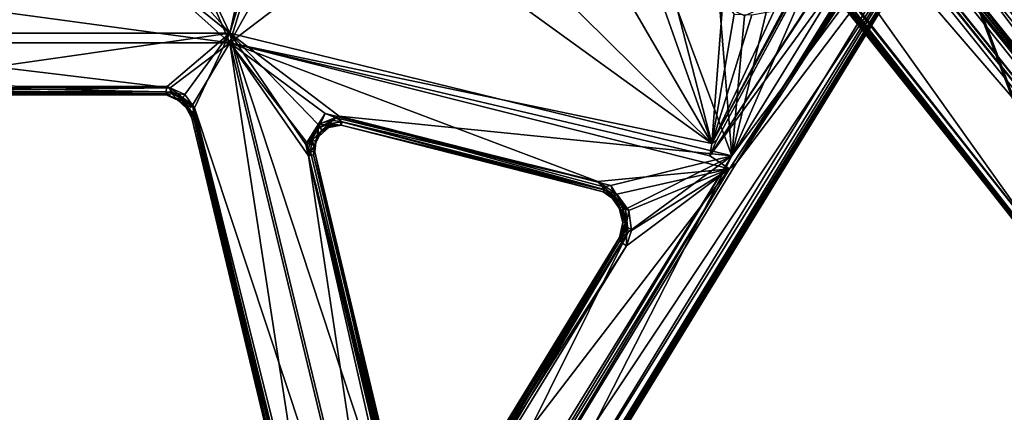
# Model space of a CAD drawing. Units: inches. Extents: x -2 to 322, y -6 to 178.
# Drawn here: x 35 to 42, y 28 to 30 of the extents above; entities that cross this region are included whole.
import ezdxf

# ---------------------------------------------------------------- set-up
doc = ezdxf.new("R2010")
doc.units = ezdxf.units.IN
doc.header["$MEASUREMENT"] = 0
doc.layers.add('SEAT-FRAME', color=5, linetype='Continuous')
doc.layers.add('SEAT-SEAT', color=5, linetype='Continuous')

# ---------------------------------------------------------------- blocks, each defined once
blk = doc.blocks.new('LMGE20_HAM_0T')
at = {"layer": 'SEAT-FRAME'}
for points in [[(-1.8667, -7.8078, 13.8018), (7.8765, -0.1329, 12.1633), (-1.4491, -8.1645, 14.0185)], [(7.8765, -0.1329, 12.1633), (-1.8667, -7.8078, 13.8018), (3.1468, -3.8335, 12.9569)], [(-1.4491, -8.1645, 14.0185), (7.8765, -0.1329, 12.1633), (7.8447, -0.6985, 12.3948)], [(7.6212, -0.1848, 12.3988), (7.5835, -0.1945, 12.366), (-2.0417, -7.8743, 14.0364)], [(-2.0237, -7.884, 14.064), (7.6212, -0.1848, 12.3988), (-2.0417, -7.8743, 14.0364)], [(7.5835, -0.1945, 12.366), (2.0038, -4.6461, 13.3218), (-2.0417, -7.8743, 14.0364)], [(8.048, -0.7053, 12.6897), (7.6212, -0.1848, 12.3988), (-2.0237, -7.884, 14.064)], [(0.0842, -6.1877, 13.5181), (2.0038, -4.6461, 13.3218), (7.6352, -0.2156, 12.227)], [(3.4647, -3.5448, 12.9131), (0.0842, -6.1877, 13.5181), (7.6352, -0.2156, 12.227)], [(-2.0237, -7.884, 14.064), (-1.4748, -8.348, 14.353), (8.048, -0.7053, 12.6897)], [(-1.4608, -8.3773, 14.3614), (8.048, -0.7053, 12.6897), (-1.4748, -8.348, 14.353)], [(8.048, -0.7053, 12.6897), (-1.4608, -8.3773, 14.3614), (8.0694, -0.7312, 12.6833)], [(-1.4165, -8.1827, 14.0153), (-1.4491, -8.1645, 14.0185), (7.8447, -0.6985, 12.3948)], [(7.8724, -0.7154, 12.3884), (-1.4165, -8.1827, 14.0153), (7.8447, -0.6985, 12.3948)], [(-1.4608, -8.3773, 14.3614), (-1.4375, -8.3895, 14.3547), (8.0694, -0.7312, 12.6833)], [(8.0694, -0.7312, 12.6833), (-1.4375, -8.3895, 14.3547), (8.0812, -0.7495, 12.6651)], [(-1.4375, -8.3895, 14.3547), (-1.4109, -8.4022, 14.328), (8.0812, -0.7495, 12.6651)], [(-1.4222, -8.7934, 13.3149), (-1.3967, -8.5885, 13.2424), (8.7622, -0.7622, 11.2694)], [(8.7844, -0.7733, 11.2805), (-1.4222, -8.7934, 13.3149), (8.7622, -0.7622, 11.2694)], [(8.7998, -0.7861, 11.3077), (-1.4222, -8.7934, 13.3149), (8.7844, -0.7733, 11.2805)], [(-1.4031, -8.2037, 13.9959), (-1.4165, -8.1827, 14.0153), (7.8724, -0.7154, 12.3884)], [(-1.4109, -8.4022, 14.328), (8.7976, -0.7913, 11.3388), (8.0812, -0.7495, 12.6651)], [(7.8818, -0.7424, 12.3676), (-1.4031, -8.2037, 13.9959), (7.8724, -0.7154, 12.3884)], [(-1.4031, -8.2037, 13.9959), (7.8818, -0.7424, 12.3676), (-1.3895, -8.3572, 13.6274)], [(-1.3967, -8.5885, 13.2424), (8.0554, -1.1615, 11.3554), (8.7622, -0.7622, 11.2694)], [(7.8818, -0.7424, 12.3676), (7.9382, -0.9443, 11.8789), (-1.3895, -8.3572, 13.6274)], [(-1.3933, -8.803, 13.3567), (-1.4222, -8.7934, 13.3149), (8.7998, -0.7861, 11.3077)], [(-1.4109, -8.4022, 14.328), (-1.3933, -8.803, 13.3567), (8.7976, -0.7913, 11.3388)], [(8.7998, -0.7861, 11.3077), (8.7976, -0.7913, 11.3388), (-1.3933, -8.803, 13.3567)], [(-1.3895, -8.3572, 13.6274), (7.9382, -0.9443, 11.8789), (-1.4125, -8.5317, 13.2677)], [(7.9382, -0.9443, 11.8789), (8.0209, -1.1215, 11.3823), (-1.4125, -8.5317, 13.2677)], [(-1.4125, -8.5317, 13.2677), (8.0209, -1.1215, 11.3823), (-1.399, -8.5546, 13.244)], [(8.0209, -1.1215, 11.3823), (8.0447, -1.1294, 11.358), (-1.399, -8.5546, 13.244)], [(-1.3967, -8.5885, 13.2424), (-1.399, -8.5546, 13.244), (8.0447, -1.1294, 11.358)], [(8.0554, -1.1615, 11.3554), (-1.3967, -8.5885, 13.2424), (8.0447, -1.1294, 11.358)], [(3.1468, -3.8335, 12.9569), (-1.8807, -7.7675, 13.8118), (3.4647, -3.5448, 12.9131)], [(-1.8807, -7.7675, 13.8118), (0.0842, -6.1877, 13.5181), (3.4647, -3.5448, 12.9131)], [(-1.8667, -7.8078, 13.8018), (-1.8807, -7.7675, 13.8118), (3.1468, -3.8335, 12.9569)], [(2.0038, -4.6461, 13.3218), (0.0842, -6.1877, 13.5181), (-2.0417, -7.8743, 14.0364)], [(2.5718, -6.1459, 28.3132), (2.5971, -6.152, 28.3057), (-6.5838, -9.6236, 0.2363)], [(0.0842, -6.1877, 13.5181), (-1.9115, -7.7608, 13.8387), (-2.0417, -7.8743, 14.0364)], [(-1.8807, -7.7675, 13.8118), (-1.9115, -7.7608, 13.8387), (0.0842, -6.1877, 13.5181)], [(2.9956, -6.6245, 28.2343), (2.9906, -6.65, 28.2391), (-6.1313, -10.0988, 0.2363)], [(1.6956, -6.996, 28.7044), (1.6945, -6.963, 28.7007), (-7.5983, -10.51, 0.2362)]]:
    blk.add_3dface(points, dxfattribs=at)
for points, invisible_edges in [([(1.6945, -6.963, 28.7007), (2.5718, -6.1459, 28.3132), (-6.5838, -9.6236, 0.2363)], 12), ([(-6.5838, -9.6236, 0.2363), (2.5971, -6.152, 28.3057), (-6.1313, -10.0988, 0.2363)], 2), ([(2.5971, -6.152, 28.3057), (2.9956, -6.6245, 28.2343), (-6.1313, -10.0988, 0.2363)], 12), ([(2.9906, -6.65, 28.2391), (2.1243, -7.4585, 28.622), (-7.1445, -10.9851, 0.2362)], 12), ([(-6.1313, -10.0988, 0.2363), (2.9906, -6.65, 28.2391), (-7.1445, -10.9851, 0.2362)], 2), ([(-7.5983, -10.51, 0.2362), (1.6945, -6.963, 28.7007), (-6.5838, -9.6236, 0.2363)], 2), ([(2.0957, -7.4542, 28.6308), (1.6956, -6.996, 28.7044), (-7.5983, -10.51, 0.2362)], 12)]:
    blk.add_3dface(points, dxfattribs=dict(at, invisible_edges=invisible_edges))
at = {"layer": 'SEAT-SEAT'}
for points in [[(-0.035, -1.609, 29.7917), (-0.3626, -1.1752, 29.8035), (-0.0347, 1.5419, 29.7917)], [(-0.3626, -1.1752, 29.8035), (-0.3594, 1.1109, 29.8026), (-0.0347, 1.5419, 29.7917)], [(0.0338, 1.5412, 30.0163), (-0.3472, 1.0593, 30.0237), (0.0336, -1.6085, 30.0163)], [(-0.035, -1.609, 29.7917), (-0.0347, 1.5419, 29.7917), (0.3358, 1.131, 29.7989)], [(0.0336, -1.6085, 30.0163), (0.3712, -1.1953, 30.0141), (0.0338, 1.5412, 30.0163)], [(0.3712, -1.1953, 30.0141), (0.3738, 1.1289, 30.0131), (0.0338, 1.5412, 30.0163)], [(-0.3916, 1.0932, 29.8204), (-0.4064, -1.1499, 29.8421), (-0.414, 1.0611, 29.8676)], [(-0.3928, -1.1784, 29.8188), (-0.4064, -1.1499, 29.8421), (-0.3916, 1.0932, 29.8204)], [(-0.3626, -1.1752, 29.8035), (-0.3928, -1.1784, 29.8188), (-0.3916, 1.0932, 29.8204)], [(-0.3594, 1.1109, 29.8026), (-0.3626, -1.1752, 29.8035), (-0.3916, 1.0932, 29.8204)], [(0.3358, 1.131, 29.7989), (0.329, -1.2034, 29.7975), (-0.035, -1.609, 29.7917)], [(-0.414, 1.0611, 29.8676), (-0.4161, -1.1504, 29.8779), (-0.3901, -1.1433, 29.9843)], [(-0.4064, -1.1499, 29.8421), (-0.4161, -1.1504, 29.8779), (-0.414, 1.0611, 29.8676)], [(-0.388, 1.0594, 29.9854), (-0.414, 1.0611, 29.8676), (-0.3901, -1.1433, 29.9843)], [(-0.388, 1.0594, 29.9854), (-0.3901, -1.1433, 29.9843), (-0.3472, 1.0593, 30.0237)], [(-0.3901, -1.1433, 29.9843), (-0.3516, -1.1533, 30.0227), (-0.3472, 1.0593, 30.0237)], [(-0.3472, 1.0593, 30.0237), (-0.3516, -1.1533, 30.0227), (0.0336, -1.6085, 30.0163)], [(-0.4019, -1.2021, 29.9975), (-0.3901, -1.1433, 29.9843), (-0.4161, -1.1504, 29.8779)], [(-0.3901, -1.1433, 29.9843), (-0.4019, -1.2021, 29.9975), (-0.3516, -1.1533, 30.0227)], [(-0.4866, -1.3372, 29.8108), (-0.3626, -1.1752, 29.8035), (-0.035, -1.609, 29.7917)], [(-0.4866, -1.3372, 29.8108), (-0.4551, -1.2788, 29.8212), (-0.3626, -1.1752, 29.8035)], [(-0.3626, -1.1752, 29.8035), (-0.4551, -1.2788, 29.8212), (-0.3928, -1.1784, 29.8188)], [(-0.4507, -1.2302, 29.8669), (-0.3928, -1.1784, 29.8188), (-0.4551, -1.2788, 29.8212)], [(-0.3928, -1.1784, 29.8188), (-0.4507, -1.2302, 29.8669), (-0.4064, -1.1499, 29.8421)], [(-0.4064, -1.1499, 29.8421), (-0.4507, -1.2302, 29.8669), (-0.4161, -1.1504, 29.8779)], [(-0.4483, -1.2598, 29.9898), (-0.4161, -1.1504, 29.8779), (-0.4507, -1.2302, 29.8669)], [(-0.4161, -1.1504, 29.8779), (-0.4483, -1.2598, 29.9898), (-0.4019, -1.2021, 29.9975)], [(-0.4111, -1.2827, 30.0272), (-0.4019, -1.2021, 29.9975), (-0.4483, -1.2598, 29.9898)], [(-0.3516, -1.1533, 30.0227), (-0.4111, -1.2827, 30.0272), (0.0336, -1.6085, 30.0163)], [(-0.4019, -1.2021, 29.9975), (-0.4111, -1.2827, 30.0272), (-0.3516, -1.1533, 30.0227)], [(-0.035, -1.609, 29.7917), (0.329, -1.2034, 29.7975), (0.4826, -1.3869, 29.8014)], [(0.4076, -1.2816, 30.0149), (0.3712, -1.1953, 30.0141), (0.0336, -1.6085, 30.0163)], [(-0.514, -1.3141, 29.8352), (-0.5106, -1.2941, 29.8815), (-0.4507, -1.2302, 29.8669)], [(-0.4551, -1.2788, 29.8212), (-0.514, -1.3141, 29.8352), (-0.4507, -1.2302, 29.8669)], [(-0.4866, -1.3372, 29.8108), (-0.514, -1.3141, 29.8352), (-0.4551, -1.2788, 29.8212)], [(-0.5106, -1.2941, 29.8815), (-0.4881, -1.2928, 29.9799), (-0.4507, -1.2302, 29.8669)], [(-0.5078, -1.3529, 30.0273), (-0.4111, -1.2827, 30.0272), (-0.4483, -1.2598, 29.9898)], [(-0.4881, -1.2928, 29.9799), (-0.5078, -1.3529, 30.0273), (-0.4483, -1.2598, 29.9898)], [(-0.4111, -1.2827, 30.0272), (-0.5078, -1.3529, 30.0273), (0.0336, -1.6085, 30.0163)], [(-0.4881, -1.2928, 29.9799), (-0.4483, -1.2598, 29.9898), (-0.4507, -1.2302, 29.8669)], [(0.5114, -1.3848, 30.0164), (0.4076, -1.2816, 30.0149), (0.0336, -1.6085, 30.0163)], [(-0.5078, -1.3529, 30.0273), (-4.251, -2.2861, 30.1442), (-4.8425, -2.789, 30.1632)], [(0.0336, -1.6085, 30.0163), (-0.5078, -1.3529, 30.0273), (-4.8425, -2.789, 30.1632)], [(-4.2588, -2.2166, 29.966), (-4.235, -2.2066, 30.0786), (-0.5607, -1.3278, 29.9735)], [(-0.5829, -1.3341, 29.8673), (-4.2588, -2.2166, 29.966), (-0.5607, -1.3278, 29.9735)], [(-4.2588, -2.2166, 29.966), (-0.5829, -1.3341, 29.8673), (-0.6032, -1.3602, 29.8311)], [(-4.2246, -2.2348, 30.1289), (-4.251, -2.2861, 30.1442), (-0.5078, -1.3529, 30.0273)], [(-0.5607, -1.3278, 29.9735), (-4.235, -2.2066, 30.0786), (-0.5438, -1.3388, 30.0049)], [(-4.235, -2.2066, 30.0786), (-4.2246, -2.2348, 30.1289), (-0.5438, -1.3388, 30.0049)], [(-0.5438, -1.3388, 30.0049), (-4.2246, -2.2348, 30.1289), (-0.5078, -1.3529, 30.0273)], [(-4.197, -2.2471, 29.9207), (-0.4866, -1.3372, 29.8108), (-0.035, -1.609, 29.7917)], [(-4.197, -2.2471, 29.9207), (-0.6032, -1.3602, 29.8311), (-0.4866, -1.3372, 29.8108)], [(-0.6032, -1.3602, 29.8311), (-0.514, -1.3141, 29.8352), (-0.4866, -1.3372, 29.8108)], [(-0.6032, -1.3602, 29.8311), (-0.5829, -1.3341, 29.8673), (-0.514, -1.3141, 29.8352)], [(-0.5106, -1.2941, 29.8815), (-0.5829, -1.3341, 29.8673), (-0.5607, -1.3278, 29.9735)], [(-0.514, -1.3141, 29.8352), (-0.5829, -1.3341, 29.8673), (-0.5106, -1.2941, 29.8815)], [(-0.4881, -1.2928, 29.9799), (-0.5106, -1.2941, 29.8815), (-0.5607, -1.3278, 29.9735)], [(-0.5438, -1.3388, 30.0049), (-0.4881, -1.2928, 29.9799), (-0.5607, -1.3278, 29.9735)], [(-0.5078, -1.3529, 30.0273), (-0.4881, -1.2928, 29.9799), (-0.5438, -1.3388, 30.0049)], [(-4.197, -2.2471, 29.9207), (-4.2588, -2.2166, 29.966), (-0.6032, -1.3602, 29.8311)], [(-0.035, -1.609, 29.7917), (0.4826, -1.3869, 29.8014), (4.8799, -3.1103, 29.8398)], [(4.146, -2.5171, 30.0558), (0.5114, -1.3848, 30.0164), (0.0336, -1.6085, 30.0163)], [(-4.9173, -2.7896, 29.9389), (-4.197, -2.2471, 29.9207), (-0.035, -1.609, 29.7917)], [(-0.035, -1.609, 29.7917), (-0.8554, -2.1806, 29.8585), (-4.9173, -2.7896, 29.9389)], [(-4.8425, -2.789, 30.1632), (-3.5436, -2.79, 30.1556), (0.0336, -1.6085, 30.0163)], [(-3.5436, -2.79, 30.1556), (-0.7742, -2.1604, 30.0737), (0.0336, -1.6085, 30.0163)], [(-1.0411, -4.2801, 30.0706), (-0.5472, -2.3008, 29.8636), (-0.035, -1.609, 29.7917)], [(-0.9507, -5.235, 30.1639), (-1.0411, -4.2801, 30.0706), (-0.035, -1.609, 29.7917)], [(-0.035, -1.609, 29.7917), (-0.8545, -5.0927, 30.1454), (-0.9507, -5.235, 30.1639)], [(0.0336, -1.6085, 30.0163), (-0.8556, -5.2516, 30.3891), (4.9013, -3.1072, 30.0656)], [(0.0336, -1.6085, 30.0163), (-0.568, -2.4033, 30.0954), (-0.8556, -5.2516, 30.3891)], [(-0.7594, -2.1683, 29.8529), (-0.8554, -2.1806, 29.8585), (-0.035, -1.609, 29.7917)], [(-0.035, -1.609, 29.7917), (-0.7667, -5.1061, 30.1458), (-0.8545, -5.0927, 30.1454)], [(0.0336, -1.6085, 30.0163), (-0.7742, -2.1604, 30.0737), (-0.6289, -2.2489, 30.0799)], [(0.8889, -2.823, 29.8919), (-0.7667, -5.1061, 30.1458), (-0.035, -1.609, 29.7917)], [(-0.5472, -2.3008, 29.8636), (-0.7594, -2.1683, 29.8529), (-0.035, -1.609, 29.7917)], [(-0.6289, -2.2489, 30.0799), (-0.568, -2.4033, 30.0954), (0.0336, -1.6085, 30.0163)], [(-0.035, -1.609, 29.7917), (4.8799, -3.1103, 29.8398), (2.1233, -2.8231, 29.8674)], [(0.8889, -2.823, 29.8919), (-0.035, -1.609, 29.7917), (2.1233, -2.8231, 29.8674)], [(4.9013, -3.1072, 30.0656), (4.146, -2.5171, 30.0558), (0.0336, -1.6085, 30.0163)], [(-0.8554, -2.1806, 29.8585), (-3.6286, -2.8395, 29.9364), (-4.9173, -2.7896, 29.9389)], [(-3.6286, -2.8395, 29.9364), (-0.8554, -2.1806, 29.8585), (-3.5315, -2.8283, 29.9429)], [(-3.5436, -2.79, 30.1556), (-3.5058, -2.8312, 30.1455), (-0.7742, -2.1604, 30.0737)], [(-3.5315, -2.8283, 29.9429), (-0.8554, -2.1806, 29.8585), (-3.5218, -2.855, 29.9744)], [(-0.8554, -2.1806, 29.8585), (-0.848, -2.2153, 29.901), (-3.5218, -2.855, 29.9744)], [(-3.5218, -2.855, 29.9744), (-0.848, -2.2153, 29.901), (-3.4499, -2.8528, 30.089)], [(-0.7742, -2.1604, 30.0737), (-3.5058, -2.8312, 30.1455), (-0.8249, -2.1949, 30.0588)], [(-0.8249, -2.1949, 30.0588), (-3.5058, -2.8312, 30.1455), (-0.8265, -2.2253, 30.0145)], [(-0.848, -2.2153, 29.901), (-0.8265, -2.2253, 30.0145), (-3.4499, -2.8528, 30.089)], [(-0.7689, -2.1845, 29.8592), (-0.8554, -2.1806, 29.8585), (-0.7594, -2.1683, 29.8529)], [(-0.8554, -2.1806, 29.8585), (-0.7805, -2.2232, 29.8966), (-0.848, -2.2153, 29.901)], [(-0.8554, -2.1806, 29.8585), (-0.7689, -2.1845, 29.8592), (-0.7805, -2.2232, 29.8966)], [(-0.7805, -2.2232, 29.8966), (-0.8265, -2.2253, 30.0145), (-0.848, -2.2153, 29.901)], [(-0.8249, -2.1949, 30.0588), (-0.8265, -2.2253, 30.0145), (-0.7298, -2.2059, 30.0628)], [(-0.8265, -2.2253, 30.0145), (-0.7557, -2.2327, 30.014), (-0.7298, -2.2059, 30.0628)], [(-0.7742, -2.1604, 30.0737), (-0.8249, -2.1949, 30.0588), (-0.7298, -2.2059, 30.0628)], [(-0.7689, -2.1845, 29.8592), (-0.7002, -2.2455, 29.8859), (-0.7805, -2.2232, 29.8966)], [(-0.7742, -2.1604, 30.0737), (-0.7298, -2.2059, 30.0628), (-0.6289, -2.2489, 30.0799)], [(-0.6565, -2.2487, 29.8656), (-0.7689, -2.1845, 29.8592), (-0.7594, -2.1683, 29.8529)], [(-0.7689, -2.1845, 29.8592), (-0.6565, -2.2487, 29.8656), (-0.7002, -2.2455, 29.8859)], [(-0.7594, -2.1683, 29.8529), (-0.5472, -2.3008, 29.8636), (-0.6565, -2.2487, 29.8656)], [(-0.7298, -2.2059, 30.0628), (-0.7557, -2.2327, 30.014), (-0.709, -2.2503, 30.0268)], [(-0.7298, -2.2059, 30.0628), (-0.709, -2.2503, 30.0268), (-0.6289, -2.2489, 30.0799)], [(-3.5058, -2.8312, 30.1455), (-3.4499, -2.8528, 30.089), (-0.8265, -2.2253, 30.0145)], [(-0.7557, -2.2327, 30.014), (-0.8265, -2.2253, 30.0145), (-0.7805, -2.2232, 29.8966)], [(-0.7121, -2.2575, 29.9263), (-0.7557, -2.2327, 30.014), (-0.7805, -2.2232, 29.8966)], [(-0.7121, -2.2575, 29.9263), (-0.7805, -2.2232, 29.8966), (-0.7002, -2.2455, 29.8859)], [(-0.7121, -2.2575, 29.9263), (-0.709, -2.2503, 30.0268), (-0.7557, -2.2327, 30.014)], [(-0.7002, -2.2455, 29.8859), (-0.6429, -2.3316, 29.9162), (-0.7121, -2.2575, 29.9263)], [(-0.709, -2.2503, 30.0268), (-0.7121, -2.2575, 29.9263), (-0.6693, -2.2772, 30.033)], [(-0.7121, -2.2575, 29.9263), (-0.6501, -2.3283, 29.9468), (-0.6693, -2.2772, 30.033)], [(-0.6429, -2.3316, 29.9162), (-0.6501, -2.3283, 29.9468), (-0.7121, -2.2575, 29.9263)], [(-0.6289, -2.2489, 30.0799), (-0.709, -2.2503, 30.0268), (-0.6693, -2.2772, 30.033)], [(-0.6429, -2.3316, 29.9162), (-0.7002, -2.2455, 29.8859), (-0.6228, -2.3259, 29.8847)], [(-0.7002, -2.2455, 29.8859), (-0.6565, -2.2487, 29.8656), (-0.6228, -2.3259, 29.8847)], [(-0.6289, -2.2489, 30.0799), (-0.6693, -2.2772, 30.033), (-0.6306, -2.327, 30.04)], [(-0.6501, -2.3283, 29.9468), (-0.6306, -2.327, 30.04), (-0.6693, -2.2772, 30.033)], [(-0.5808, -2.3809, 29.8784), (-0.6565, -2.2487, 29.8656), (-0.5472, -2.3008, 29.8636)], [(-0.6228, -2.3259, 29.8847), (-0.6565, -2.2487, 29.8656), (-0.5808, -2.3809, 29.8784)], [(-0.6289, -2.2489, 30.0799), (-0.6306, -2.327, 30.04), (-0.5956, -2.3387, 30.079)], [(-0.5956, -2.3387, 30.079), (-0.568, -2.4033, 30.0954), (-0.6289, -2.2489, 30.0799)], [(-0.5472, -2.3008, 29.8636), (-1.0411, -4.2801, 30.0706), (-0.5808, -2.3809, 29.8784)], [(-0.6501, -2.3283, 29.9468), (-0.633, -2.4177, 29.9449), (-0.6306, -2.327, 30.04)], [(-0.6501, -2.3283, 29.9468), (-0.6429, -2.3316, 29.9162), (-0.633, -2.4177, 29.9449)], [(-0.633, -2.4177, 29.9449), (-0.6429, -2.3316, 29.9162), (-0.6228, -2.3259, 29.8847)], [(-0.633, -2.4177, 29.9449), (-0.6228, -2.3259, 29.8847), (-0.6083, -2.4236, 29.899)], [(-0.6306, -2.327, 30.04), (-0.633, -2.4177, 29.9449), (-0.6069, -2.4111, 30.0603)], [(-0.6306, -2.327, 30.04), (-0.6069, -2.4111, 30.0603), (-0.5956, -2.3387, 30.079)], [(-0.6083, -2.4236, 29.899), (-0.6228, -2.3259, 29.8847), (-0.5808, -2.3809, 29.8784)], [(-0.6069, -2.4111, 30.0603), (-0.568, -2.4033, 30.0954), (-0.5956, -2.3387, 30.079)], [(-0.6069, -2.4111, 30.0603), (-0.633, -2.4177, 29.9449), (-1.1167, -4.3181, 30.1484)], [(-1.099, -4.3245, 30.248), (-0.6069, -2.4111, 30.0603), (-1.1167, -4.3181, 30.1484)], [(-1.104, -4.3327, 30.1038), (-1.1167, -4.3181, 30.1484), (-0.633, -2.4177, 29.9449)], [(-0.6083, -2.4236, 29.899), (-1.104, -4.3327, 30.1038), (-0.633, -2.4177, 29.9449)], [(-1.0411, -4.2801, 30.0706), (-1.104, -4.3327, 30.1038), (-0.6083, -2.4236, 29.899)], [(-0.568, -2.4033, 30.0954), (-0.6069, -2.4111, 30.0603), (-1.099, -4.3245, 30.248)], [(-1.0803, -4.3229, 30.2744), (-0.568, -2.4033, 30.0954), (-1.099, -4.3245, 30.248)], [(-1.0702, -4.3748, 30.297), (-0.568, -2.4033, 30.0954), (-1.0803, -4.3229, 30.2744)], [(-0.568, -2.4033, 30.0954), (-1.0702, -4.3748, 30.297), (-0.8556, -5.2516, 30.3891)], [(-0.5808, -2.3809, 29.8784), (-1.0411, -4.2801, 30.0706), (-0.6083, -2.4236, 29.899)], [(-4.9173, -2.7896, 29.9389), (-0.9507, -5.235, 30.1639), (-4.9606, -2.8173, 29.9573)], [(-4.9606, -2.8173, 29.9573), (-0.9052, -5.2858, 30.17), (1.5971, -7.1782, 30.5264)], [(1.5971, -7.1782, 30.5264), (-4.1075, -3.667, 30.1997), (-4.9606, -2.8173, 29.9573)], [(-0.9507, -5.235, 30.1639), (-0.9052, -5.2858, 30.17), (-4.9606, -2.8173, 29.9573)], [(-4.9173, -2.7896, 29.9389), (-3.5777, -3.2181, 29.9785), (-0.9507, -5.235, 30.1639)], [(-0.8556, -5.2516, 30.3891), (-4.8425, -2.789, 30.1632), (-4.8861, -2.8142, 30.1798)], [(-4.8861, -2.8142, 30.1798), (-4.1114, -3.5845, 30.39), (-0.8556, -5.2516, 30.3891)], [(-1.408, -4.4993, 30.3117), (-3.5928, -3.2027, 30.1973), (-4.8425, -2.789, 30.1632)], [(-0.8556, -5.2516, 30.3891), (-1.408, -4.4993, 30.3117), (-4.8425, -2.789, 30.1632)], [(0.9076, -3.4138, 29.9493), (-0.7667, -5.1061, 30.1458), (0.8889, -2.823, 29.8919)], [(-0.8556, -5.2516, 30.3891), (0.248, -5.163, 30.3623), (4.9013, -3.1072, 30.0656)], [(4.8799, -3.1103, 29.8398), (-0.7667, -5.1061, 30.1458), (2.1421, -3.4137, 29.9247)], [(4.8799, -3.1103, 29.8398), (3.423, -4.0284, 29.9684), (-0.7667, -5.1061, 30.1458)], [(-3.553, -3.1931, 30.1888), (-3.5928, -3.2027, 30.1973), (-1.408, -4.4993, 30.3117)], [(-3.5669, -3.1759, 30.0045), (-1.5082, -4.488, 30.0957), (-3.5777, -3.2181, 29.9785)], [(-1.483, -4.452, 30.1274), (-1.5082, -4.488, 30.0957), (-3.5669, -3.1759, 30.0045)], [(-3.5237, -3.1967, 30.0239), (-1.483, -4.452, 30.1274), (-3.5669, -3.1759, 30.0045)], [(-3.5449, -3.164, 30.1637), (-3.553, -3.1931, 30.1888), (-1.455, -4.4495, 30.2828)], [(-1.455, -4.4495, 30.2828), (-3.553, -3.1931, 30.1888), (-1.408, -4.4993, 30.3117)], [(-3.5154, -3.1712, 30.122), (-3.5449, -3.164, 30.1637), (-1.455, -4.4495, 30.2828)], [(-3.5154, -3.1712, 30.122), (-1.4464, -4.4378, 30.2407), (-3.5237, -3.1967, 30.0239)], [(-1.4464, -4.4378, 30.2407), (-1.483, -4.452, 30.1274), (-3.5237, -3.1967, 30.0239)], [(-1.4464, -4.4378, 30.2407), (-3.5154, -3.1712, 30.122), (-1.455, -4.4495, 30.2828)], [(-3.5777, -3.2181, 29.9785), (-1.5082, -4.488, 30.0957), (-0.9507, -5.235, 30.1639)], [(2.1421, -3.4137, 29.9247), (-0.7667, -5.1061, 30.1458), (0.9076, -3.4138, 29.9493)], [(-4.1534, -3.6589, 30.3318), (1.584, -7.1761, 30.6551), (-4.1439, -3.6324, 30.374)], [(-4.1114, -3.5845, 30.39), (-4.1439, -3.6324, 30.374), (1.6092, -7.1447, 30.7049)], [(1.584, -7.1761, 30.6551), (1.5917, -7.163, 30.684), (-4.1439, -3.6324, 30.374)], [(1.6092, -7.1447, 30.7049), (-4.1439, -3.6324, 30.374), (1.5917, -7.163, 30.684)], [(-4.1114, -3.5845, 30.39), (1.6311, -7.1017, 30.7121), (-0.8556, -5.2516, 30.3891)], [(1.6311, -7.1017, 30.7121), (-4.1114, -3.5845, 30.39), (1.6092, -7.1447, 30.7049)], [(-4.1534, -3.6589, 30.3318), (-4.1767, -3.6523, 30.2336), (1.526, -7.1451, 30.5462)], [(-4.1075, -3.667, 30.1997), (1.526, -7.1451, 30.5462), (-4.1767, -3.6523, 30.2336)], [(1.584, -7.1761, 30.6551), (-4.1534, -3.6589, 30.3318), (1.526, -7.1451, 30.5462)], [(1.5971, -7.1782, 30.5264), (1.526, -7.1451, 30.5462), (-4.1075, -3.667, 30.1997)], [(3.423, -4.0284, 29.9684), (0.2655, -5.1858, 30.1462), (-0.7667, -5.1061, 30.1458)], [(-1.1327, -4.4185, 30.0895), (-1.0411, -4.2801, 30.0706), (-0.9507, -5.235, 30.1639)], [(-1.104, -4.3327, 30.1038), (-1.0411, -4.2801, 30.0706), (-1.1327, -4.4185, 30.0895)], [(-1.099, -4.3245, 30.248), (-1.1167, -4.3181, 30.1484), (-1.1706, -4.4057, 30.2458)], [(-1.1167, -4.3181, 30.1484), (-1.1628, -4.3841, 30.1461), (-1.1706, -4.4057, 30.2458)], [(-1.099, -4.3245, 30.248), (-1.1706, -4.4057, 30.2458), (-1.1527, -4.4059, 30.274)], [(-1.1167, -4.3181, 30.1484), (-1.104, -4.3327, 30.1038), (-1.1628, -4.3841, 30.1461)], [(-1.104, -4.3327, 30.1038), (-1.1327, -4.4185, 30.0895), (-1.1628, -4.3841, 30.1461)], [(-1.0702, -4.3748, 30.297), (-1.0803, -4.3229, 30.2744), (-1.1527, -4.4059, 30.274)], [(-1.0803, -4.3229, 30.2744), (-1.099, -4.3245, 30.248), (-1.1527, -4.4059, 30.274)], [(-1.2515, -4.5057, 30.0961), (-1.1327, -4.4185, 30.0895), (-0.9507, -5.235, 30.1639)], [(-1.1327, -4.4185, 30.0895), (-1.2515, -4.5057, 30.0961), (-1.2231, -4.4585, 30.1139)], [(-1.2457, -4.4455, 30.2607), (-1.1706, -4.4057, 30.2458), (-1.2351, -4.4356, 30.1675)], [(-1.1527, -4.4059, 30.274), (-1.1706, -4.4057, 30.2458), (-1.2457, -4.4455, 30.2607)], [(-1.2457, -4.4455, 30.2607), (-1.2415, -4.4808, 30.3063), (-1.1527, -4.4059, 30.274)], [(-0.8556, -5.2516, 30.3891), (-1.0702, -4.3748, 30.297), (-1.2415, -4.4808, 30.3063)], [(-1.2415, -4.4808, 30.3063), (-1.0702, -4.3748, 30.297), (-1.1527, -4.4059, 30.274)], [(-1.1628, -4.3841, 30.1461), (-1.2351, -4.4356, 30.1675), (-1.1706, -4.4057, 30.2458)], [(-1.2231, -4.4585, 30.1139), (-1.2351, -4.4356, 30.1675), (-1.1628, -4.3841, 30.1461)], [(-1.1628, -4.3841, 30.1461), (-1.1327, -4.4185, 30.0895), (-1.2231, -4.4585, 30.1139)], [(-1.483, -4.452, 30.1274), (-1.3601, -4.4865, 30.1211), (-1.5082, -4.488, 30.0957)], [(-1.5082, -4.488, 30.0957), (-1.3601, -4.4865, 30.1211), (-1.3976, -4.5237, 30.0978)], [(-1.5082, -4.488, 30.0957), (-1.3976, -4.5237, 30.0978), (-0.9507, -5.235, 30.1639)], [(-1.483, -4.452, 30.1274), (-1.4464, -4.4378, 30.2407), (-1.4189, -4.4586, 30.1641)], [(-1.483, -4.452, 30.1274), (-1.4189, -4.4586, 30.1641), (-1.3601, -4.4865, 30.1211)], [(-1.4464, -4.4378, 30.2407), (-1.455, -4.4495, 30.2828), (-1.3386, -4.4602, 30.2501)], [(-1.455, -4.4495, 30.2828), (-1.3337, -4.4794, 30.2918), (-1.3386, -4.4602, 30.2501)], [(-1.455, -4.4495, 30.2828), (-1.408, -4.4993, 30.3117), (-1.3337, -4.4794, 30.2918)], [(-1.3386, -4.4602, 30.2501), (-1.4189, -4.4586, 30.1641), (-1.4464, -4.4378, 30.2407)], [(-1.2982, -4.4625, 30.1503), (-1.4189, -4.4586, 30.1641), (-1.3386, -4.4602, 30.2501)], [(-1.4189, -4.4586, 30.1641), (-1.2982, -4.4625, 30.1503), (-1.3601, -4.4865, 30.1211)], [(-1.408, -4.4993, 30.3117), (-1.2415, -4.4808, 30.3063), (-1.3337, -4.4794, 30.2918)], [(-1.2415, -4.4808, 30.3063), (-1.408, -4.4993, 30.3117), (-0.8556, -5.2516, 30.3891)], [(-1.2515, -4.5057, 30.0961), (-1.3976, -4.5237, 30.0978), (-1.3601, -4.4865, 30.1211)], [(-1.3601, -4.4865, 30.1211), (-1.2982, -4.4625, 30.1503), (-1.2231, -4.4585, 30.1139)], [(-1.2515, -4.5057, 30.0961), (-1.3601, -4.4865, 30.1211), (-1.2231, -4.4585, 30.1139)], [(-1.3386, -4.4602, 30.2501), (-1.2457, -4.4455, 30.2607), (-1.2351, -4.4356, 30.1675)], [(-1.2351, -4.4356, 30.1675), (-1.2982, -4.4625, 30.1503), (-1.3386, -4.4602, 30.2501)], [(-1.3386, -4.4602, 30.2501), (-1.3337, -4.4794, 30.2918), (-1.2457, -4.4455, 30.2607)], [(-1.3337, -4.4794, 30.2918), (-1.2415, -4.4808, 30.3063), (-1.2457, -4.4455, 30.2607)], [(-1.2982, -4.4625, 30.1503), (-1.2351, -4.4356, 30.1675), (-1.2231, -4.4585, 30.1139)], [(-0.9507, -5.235, 30.1639), (-1.3976, -4.5237, 30.0978), (-1.2515, -4.5057, 30.0961)], [(-0.9507, -5.235, 30.1639), (-0.8545, -5.0927, 30.1454), (1.6937, -6.958, 28.7009)], [(-0.8545, -5.0927, 30.1454), (1.8273, -6.8579, 28.6448), (1.6937, -6.958, 28.7009)], [(1.7978, -6.8256, 28.6744), (1.8273, -6.8579, 28.6448), (-0.8545, -5.0927, 30.1454)], [(-0.8545, -5.0927, 30.1454), (-0.7667, -5.1061, 30.1458), (-0.7451, -5.1414, 30.1233)], [(-0.7667, -5.1061, 30.1458), (0.1965, -5.5598, 30.1859), (2.2217, -6.7074, 30.2867)], [(0.1725, -5.2702, 30.1551), (0.1672, -5.3975, 30.1743), (-0.7667, -5.1061, 30.1458)], [(-0.7667, -5.1061, 30.1458), (0.1672, -5.3975, 30.1743), (0.1965, -5.5598, 30.1859)], [(2.2009, -6.7269, 30.2669), (-0.7667, -5.1061, 30.1458), (2.2217, -6.7074, 30.2867)], [(-0.7451, -5.1414, 30.1233), (-0.7667, -5.1061, 30.1458), (2.2009, -6.7269, 30.2669)], [(0.2655, -5.1858, 30.1462), (0.1725, -5.2702, 30.1551), (-0.7667, -5.1061, 30.1458)], [(-0.8556, -5.2516, 30.3891), (0.1608, -5.3437, 30.3839), (0.248, -5.163, 30.3623)], [(-0.9507, -5.235, 30.1639), (1.6814, -6.9743, 28.7238), (-0.9052, -5.2858, 30.17)], [(1.6814, -6.9743, 28.7238), (-0.9507, -5.235, 30.1639), (1.6937, -6.958, 28.7009)], [(2.4984, -7.3894, 30.3436), (-0.9052, -5.2858, 30.17), (1.6814, -6.9743, 28.7238)], [(-0.9052, -5.2858, 30.17), (2.4908, -7.3985, 30.3724), (1.5971, -7.1782, 30.5264)], [(2.4908, -7.3985, 30.3724), (-0.9052, -5.2858, 30.17), (2.4984, -7.3894, 30.3436)], [(2.5154, -7.331, 30.5788), (2.1601, -6.5672, 30.4912), (-0.8556, -5.2516, 30.3891)], [(-0.8556, -5.2516, 30.3891), (1.6311, -7.1017, 30.7121), (2.5154, -7.331, 30.5788)], [(2.1601, -6.5672, 30.4912), (0.2347, -5.513, 30.3981), (-0.8556, -5.2516, 30.3891)], [(-0.8556, -5.2516, 30.3891), (0.2347, -5.513, 30.3981), (0.1608, -5.3437, 30.3839)]]:
    blk.add_3dface(points, dxfattribs=at)
at = {"layer": 'SEAT-SEAT', "invisible_edges": 1}
for points in [[(-0.7451, -5.1414, 30.1233), (1.7978, -6.8256, 28.6744), (-0.8545, -5.0927, 30.1454)], [(1.7978, -6.8256, 28.6744), (-0.7451, -5.1414, 30.1233), (2.2009, -6.7269, 30.2669)]]:
    blk.add_3dface(points, dxfattribs=at)

msp = doc.modelspace()

# ---------------------------------------------------------------- block references
at = {"rotation": 90}
msp.add_blockref('LMGE20_HAM_0T', (34.793, 30.2436), dxfattribs=at)

doc.saveas('drawing.dxf')
